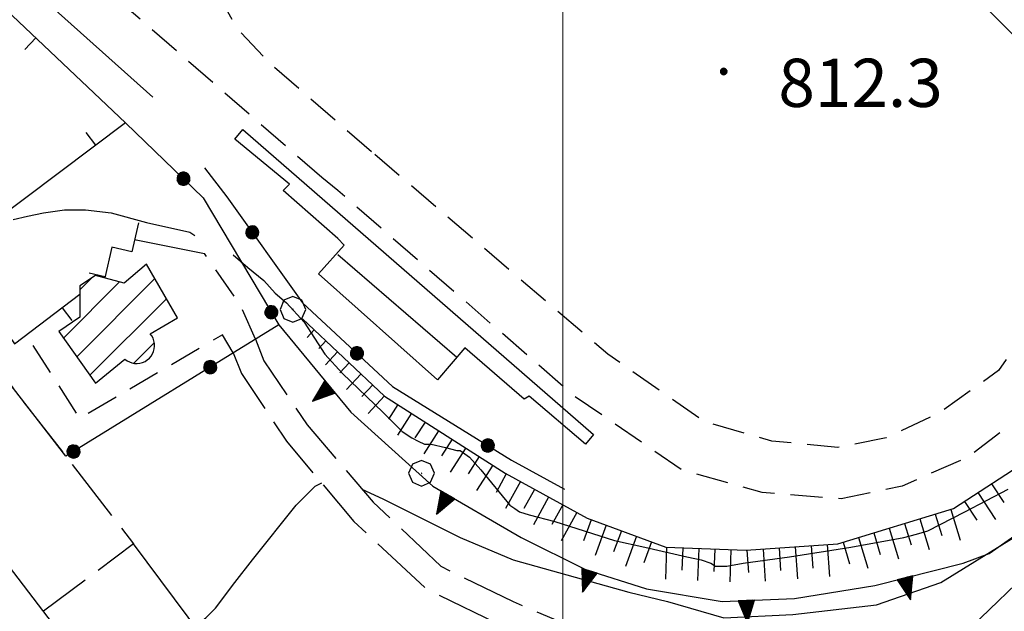
# Model space of a CAD drawing. Extents: x 2586695 to 2591519, y 4499623 to 4503081.
# Drawn here: x 2587916 to 2588069, y 4501192 to 4501285 of the extents above; entities that cross this region are included whole.
import ezdxf

# ---------------------------------------------------------------- set-up
doc = ezdxf.new("R2010")
doc.units = 0
doc.header["$LTSCALE"] = 5
doc.header["$MEASUREMENT"] = 0
for name, pattern in [('102', [2.5, 2, -0.5]), ('107', [1.5, 1, -0.5]), ('214', [1.5, 1, -0.5]), ('501', [5, 2.5, 2.5]), ('502', [5, 2.5, 2.5]), ('506', [5, 2.5, 2.5]), ('701', [2.5, 2, -0.5]), ('LSCA1', [1, -0.5, -0.5])]:
    doc.linetypes.add(name, pattern=pattern)
for name, color, linetype in [('10100000', 1, 'Continuous'), ('10200000', 1, '102'), ('10700000', 1, '107'), ('20100000', 2, 'Continuous'), ('21400000', 1, '214'), ('22000000', 2, 'Continuous'), ('50100000', 1, '501'), ('50200000', 1, '502'), ('50600000', 1, '506'), ('60100000', 1, 'LSCA1'), ('70100000', 1, '701'), ('70400000', 1, 'Continuous'), ('80200000', 1, 'Continuous'), ('80400000', 1, 'Continuous'), ('A0140000', 2, 'Continuous'), ('C2010000', 1, 'Continuous'), ('PARAMETR', 1, 'Continuous')]:
    doc.layers.add(name, color=color, linetype=linetype)
doc.styles.get("Standard").update_dxf_attribs({"font": 'romans.shx'})

# ---------------------------------------------------------------- blocks, each defined once
blk = doc.blocks.new('BARMUR')
at = {"linetype": 'Continuous'}
blk.add_line((0, 0), (0.5, 0), dxfattribs=at)
blk = doc.blocks.new('BA1LUNG')
at = {"linetype": 'Continuous'}
blk.add_line((0, 0), (1, 0), dxfattribs=at)
blk = doc.blocks.new('BA1CORT')
at = {"linetype": 'Continuous'}
blk.add_line((0, 0), (0.7, 0), dxfattribs=at)
blk = doc.blocks.new('CERCHIO1')
at = {"linetype": 'Continuous'}
for p, q in [((0.003, 0.398), (-0.28, 0.28)), ((0.286, 0.28), (0.003, 0.398)), ((-0.28, 0.28), (-0.397, -0.002)), ((0, 0), (-0.002, -0.003)), ((0.002, 0.002), (0, 0)), ((0.005, 0.003), (0.002, 0.002)), ((0.009, 0.003), (0.005, 0.003)), ((0.011, 0.001), (0.009, 0.003)), ((0.013, -0.001), (0.011, 0.001)), ((0.403, -0.002), (0.286, 0.28)), ((-0.397, -0.002), (-0.28, -0.285)), ((-0.28, -0.285), (0.003, -0.402)), ((-0.002, -0.003), (-0.002, -0.006)), ((-0.002, -0.006), (0, -0.009)), ((0, -0.009), (0.002, -0.011)), ((0.002, -0.011), (0.005, -0.013)), ((0.003, -0.402), (0.286, -0.285)), ((0.005, -0.013), (0.009, -0.012)), ((0.009, -0.012), (0.011, -0.011)), ((0.011, -0.011), (0.013, -0.008)), ((0.014, -0.005), (0.013, -0.001)), ((0.013, -0.008), (0.014, -0.005)), ((0.286, -0.285), (0.403, -0.002))]:
    blk.add_line(p, q, dxfattribs=at)
blk = doc.blocks.new('TRIANG1')
at = {"linetype": 'Continuous'}
for p, q in [((0, 0.7), (-0.25, 0)), ((0, 0.585), (-0.027, 0.623)), ((-0.027, 0.623), (0, 0.612)), ((0, 0.612), (-0.021, 0.642)), ((-0.021, 0.642), (0, 0.642)), ((-0.013, 0.663), (0, 0.674)), ((0, 0.642), (-0.013, 0.663)), ((0.25, 0), (0, 0.7)), ((0, 0.7), (0, 0)), ((0, 0.674), (0, 0.685)), ((0, 0.685), (0, 0.674)), ((0, 0.674), (0, 0.685)), ((0, 0.674), (0, 0.685)), ((0, 0.685), (0, 0.674)), ((0, 0.674), (0, 0.685)), ((0.013, 0.663), (0, 0.674)), ((0, 0.642), (0.013, 0.663)), ((0, 0.612), (0.021, 0.642)), ((0.021, 0.642), (0, 0.642)), ((0, 0.585), (0.027, 0.623)), ((0.027, 0.623), (0, 0.612)), ((0, 0.182), (-0.134, 0.325)), ((-0.134, 0.325), (0, 0.215)), ((0, 0.215), (-0.125, 0.349)), ((-0.125, 0.349), (0, 0.256)), ((0, 0.256), (-0.115, 0.379)), ((-0.115, 0.379), (0, 0.289)), ((0, 0.289), (-0.106, 0.404)), ((-0.106, 0.404), (0, 0.322)), ((0, 0.322), (-0.099, 0.423)), ((-0.099, 0.423), (0, 0.354)), ((0, 0.354), (-0.089, 0.45)), ((-0.089, 0.45), (0, 0.381)), ((0, 0.381), (-0.08, 0.477)), ((-0.08, 0.477), (0, 0.42)), ((0, 0.42), (-0.07, 0.503)), ((-0.07, 0.503), (0, 0.453)), ((0, 0.453), (-0.06, 0.531)), ((-0.06, 0.531), (0, 0.494)), ((0, 0.494), (-0.05, 0.561)), ((-0.05, 0.561), (0, 0.526)), ((0, 0.526), (-0.042, 0.582)), ((-0.042, 0.582), (0, 0.555)), ((0, 0.555), (-0.034, 0.604)), ((-0.034, 0.604), (0, 0.585)), ((0, 0.555), (0.034, 0.604)), ((0.034, 0.604), (0, 0.585)), ((0, 0.526), (0.042, 0.582)), ((0.042, 0.582), (0, 0.555)), ((0, 0.494), (0.05, 0.561)), ((0.05, 0.561), (0, 0.526)), ((0, 0.453), (0.06, 0.531)), ((0.06, 0.531), (0, 0.494)), ((0, 0.42), (0.07, 0.503)), ((0.07, 0.503), (0, 0.453)), ((0, 0.381), (0.08, 0.477)), ((0.08, 0.477), (0, 0.42)), ((0, 0.354), (0.089, 0.45)), ((0.089, 0.45), (0, 0.381)), ((0, 0.322), (0.099, 0.423)), ((0.099, 0.423), (0, 0.354)), ((0, 0.289), (0.106, 0.404)), ((0.106, 0.404), (0, 0.322)), ((0, 0.256), (0.115, 0.379)), ((0.115, 0.379), (0, 0.289)), ((0, 0.215), (0.125, 0.349)), ((0.125, 0.349), (0, 0.256)), ((0, 0.182), (0.134, 0.325)), ((0.134, 0.325), (0, 0.215)), ((-0.25, 0), (0.25, 0)), ((-0.215, 0), (-0.236, 0.038)), ((-0.236, 0.038), (-0.178, 0)), ((-0.178, 0), (-0.227, 0.065)), ((-0.227, 0.065), (-0.141, 0)), ((-0.141, 0), (-0.218, 0.09)), ((-0.218, 0.09), (-0.111, 0)), ((-0.111, 0), (-0.209, 0.114)), ((-0.209, 0.114), (-0.072, 0)), ((-0.072, 0), (-0.201, 0.138)), ((-0.201, 0.138), (-0.042, 0)), ((-0.042, 0), (-0.192, 0.162)), ((-0.192, 0.162), (0, 0)), ((0, 0), (-0.182, 0.19)), ((-0.182, 0.19), (0, 0.038)), ((0, 0.038), (-0.172, 0.218)), ((-0.172, 0.218), (0, 0.077)), ((0, 0.077), (-0.162, 0.246)), ((-0.162, 0.246), (0, 0.112)), ((0, 0.112), (-0.152, 0.274)), ((-0.152, 0.274), (0, 0.147)), ((0, 0.147), (-0.143, 0.301)), ((-0.143, 0.301), (0, 0.182)), ((0, 0.147), (0.143, 0.301)), ((0.143, 0.301), (0, 0.182)), ((0, 0.112), (0.152, 0.274)), ((0.152, 0.274), (0, 0.147)), ((0, 0.077), (0.162, 0.246)), ((0.162, 0.246), (0, 0.112)), ((0, 0.038), (0.172, 0.218)), ((0.172, 0.218), (0, 0.077)), ((0, 0), (0.182, 0.19)), ((0.182, 0.19), (0, 0.038)), ((0.192, 0.162), (0, 0)), ((0.042, 0), (0.192, 0.162)), ((0.201, 0.138), (0.042, 0)), ((0.072, 0), (0.201, 0.138)), ((0.209, 0.114), (0.072, 0)), ((0.111, 0), (0.209, 0.114)), ((0.218, 0.09), (0.111, 0)), ((0.141, 0), (0.218, 0.09)), ((0.227, 0.065), (0.141, 0)), ((0.178, 0), (0.227, 0.065)), ((0.236, 0.038), (0.178, 0)), ((0.215, 0), (0.236, 0.038))]:
    blk.add_line(p, q, dxfattribs=at)
blk = doc.blocks.new('CERCHIO5')
at = {"linetype": 'Continuous'}
for p, q in [((-0.196, 0.064), (-0.206, 0.001)), ((-0.206, 0.001), (-0.196, -0.062)), ((-0.003, -0.202), (-0.206, 0.001)), ((-0.206, 0.001), (-0.003, 0.001)), ((-0.196, -0.062), (0.022, 0.2)), ((-0.168, 0.12), (-0.196, 0.064)), ((0.162, -0.118), (-0.196, 0.064)), ((-0.196, 0.064), (0.19, -0.062)), ((-0.183, 0.032), (-0.184, 0.013)), ((-0.184, 0.013), (-0.184, -0.047)), ((-0.18, 0.058), (-0.183, 0.032)), ((-0.167, 0.093), (-0.182, 0.091)), ((-0.182, 0.091), (-0.092, 0.063)), ((-0.152, 0.092), (-0.18, 0.058)), ((-0.158, 0.051), (-0.172, 0.001)), ((-0.172, 0.001), (-0.165, -0.077)), ((-0.168, -0.118), (0.094, 0.177)), ((-0.123, 0.166), (-0.168, 0.12)), ((0.19, -0.062), (-0.168, 0.12)), ((-0.168, 0.12), (0, 0)), ((0, 0), (-0.168, -0.118)), ((-0.152, 0.092), (-0.167, 0.093)), ((-0.166, 0.023), (-0.083, 0.112)), ((-0.122, -0.02), (-0.166, 0.023)), ((-0.072, 0.156), (-0.158, 0.051)), ((-0.138, 0.053), (-0.158, -0.016)), ((-0.142, 0.108), (-0.152, 0.092)), ((-0.126, 0.022), (-0.152, 0.092)), ((-0.127, 0.089), (-0.145, 0)), ((-0.145, 0), (-0.12, -0.069)), ((-0.092, 0.063), (-0.144, 0.144)), ((-0.144, 0.144), (-0.002, 0.069)), ((-0.105, 0.116), (-0.142, 0.108)), ((-0.076, 0.082), (-0.138, 0.053)), ((-0.072, 0.156), (-0.127, 0.089)), ((-0.127, 0.089), (-0.123, 0.112)), ((-0.11, -0.009), (-0.127, 0.089)), ((-0.091, -0.032), (-0.126, 0.022)), ((-0.066, 0.194), (-0.123, 0.166)), ((0.06, 0.194), (-0.123, -0.164)), ((-0.123, -0.164), (-0.066, 0.194)), ((-0.003, -0.202), (-0.123, 0.166)), ((-0.123, 0.166), (0.162, -0.118)), ((-0.123, 0.112), (-0.114, 0.138)), ((-0.084, 0.048), (-0.122, -0.02)), ((-0.114, 0.138), (-0.098, 0.178)), ((-0.072, 0.156), (-0.105, 0.116)), ((-0.098, 0.178), (-0.082, 0.172)), ((-0.022, 0.154), (-0.084, 0.048)), ((-0.083, 0.112), (0.009, 0.101)), ((-0.082, 0.172), (-0.032, 0.175)), ((-0.05, 0.134), (-0.076, 0.082)), ((0.022, 0.2), (-0.072, 0.156)), ((-0.032, 0.175), (-0.072, 0.156)), ((-0.003, 0.152), (-0.072, 0.156)), ((-0.051, 0.061), (-0.07, -0.008)), ((-0.068, -0.179), (0.035, 0.008)), ((-0.003, 0.204), (-0.066, 0.194)), ((-0.066, 0.194), (0.116, -0.164)), ((0.012, 0.149), (-0.051, 0.112)), ((-0.051, 0.112), (-0.051, 0.061)), ((-0.016, 0.097), (-0.051, 0.061)), ((-0.051, 0.061), (-0.016, 0.097)), ((-0.04, 0.124), (-0.05, 0.134)), ((-0.032, 0.175), (-0.04, 0.124)), ((0.01, 0.186), (-0.032, 0.175)), ((0, 0.174), (-0.032, 0.175)), ((-0.032, 0.175), (0.012, 0.149)), ((0.006, 0.054), (-0.026, -0.018)), ((0.061, 0.125), (-0.022, 0.154)), ((-0.016, 0.097), (0.034, 0.11)), ((0.065, 0.085), (-0.016, 0.097)), ((-0.003, 0.001), (-0.003, 0.204)), ((0.06, 0.194), (-0.003, 0.204)), ((-0.003, 0.001), (0.06, 0.194)), ((0.116, 0.166), (-0.003, -0.202)), ((0.058, 0.137), (-0.003, 0.152)), ((-0.003, 0.001), (0.197, 0.001)), ((-0.003, 0.001), (-0.003, -0.202)), ((-0.002, 0.069), (0.042, 0.197)), ((0.042, 0.16), (0, 0.174)), ((0.072, 0.053), (0.002, -0.036)), ((0.067, 0.043), (0.006, 0.054)), ((0.009, 0.101), (0.072, 0.053)), ((0.034, 0.11), (0.01, 0.186)), ((0.026, -0.083), (0.079, 0.072)), ((0.147, 0.135), (0.033, 0.066)), ((0.033, 0.066), (0.19, 0.064)), ((0.034, 0.11), (0.093, 0.094)), ((0.074, -0.087), (0.034, 0.11)), ((0.035, 0.008), (0.147, 0.135)), ((0.094, 0.177), (0.038, -0.196)), ((0.042, 0.197), (0.067, 0.101)), ((0.107, 0.137), (0.042, 0.16)), ((0.051, -0.062), (0.106, 0.031)), ((0.118, 0.117), (0.058, 0.137)), ((0.116, 0.166), (0.06, 0.194)), ((0.06, -0.192), (0.116, 0.166)), ((0.162, 0.12), (0.06, -0.192)), ((0.079, 0.072), (0.061, 0.125)), ((0.119, 0.036), (0.065, 0.085)), ((0.065, -0.017), (0.067, 0.043)), ((0.067, 0.101), (0.08, 0.184)), ((0.08, 0.184), (0.195, -0.034)), ((0.093, 0.094), (0.124, 0.053)), ((0.14, 0.07), (0.097, -0.076)), ((0.106, 0.031), (0.14, 0.105)), ((0.158, 0.109), (0.107, 0.137)), ((0.162, 0.12), (0.116, 0.166)), ((0.116, -0.164), (0.162, 0.12)), ((0.116, -0.06), (0.119, 0.036)), ((0.156, 0.064), (0.118, 0.117)), ((0.124, 0.053), (0.124, 0.053)), ((0.124, 0.053), (0.128, -0.03)), ((0.131, -0.07), (0.156, 0.001)), ((0.14, 0.105), (0.14, 0.07)), ((0.162, 0.044), (0.156, 0.064)), ((0.156, 0.001), (0.162, 0.044)), ((0.174, 0.064), (0.158, 0.109)), ((0.19, 0.064), (0.162, 0.12)), ((0.19, 0.064), (0.173, -0.096)), ((0.182, -0.008), (0.174, 0.064)), ((0.2, 0.001), (0.19, 0.064)), ((0.19, -0.062), (0.2, 0.001)), ((-0.196, -0.062), (-0.168, -0.118)), ((0.173, -0.096), (-0.196, -0.062)), ((-0.184, -0.047), (-0.165, -0.099)), ((-0.168, -0.118), (-0.123, -0.164)), ((-0.165, -0.077), (-0.13, -0.127)), ((-0.165, -0.099), (-0.12, -0.15)), ((-0.158, -0.016), (-0.117, -0.042)), ((-0.15, -0.04), (-0.156, -0.11)), ((-0.156, -0.11), (-0.106, -0.134)), ((-0.122, -0.02), (-0.15, -0.04)), ((-0.13, -0.127), (-0.06, -0.146)), ((-0.125, -0.057), (-0.108, -0.025)), ((-0.101, -0.082), (-0.125, -0.057)), ((-0.123, -0.164), (-0.066, -0.192)), ((-0.108, -0.025), (-0.122, -0.02)), ((-0.12, -0.069), (-0.087, -0.093)), ((-0.12, -0.15), (-0.06, -0.163)), ((-0.117, -0.042), (-0.078, -0.017)), ((-0.101, -0.082), (-0.11, -0.009)), ((-0.106, -0.134), (-0.093, -0.156)), ((-0.003, -0.094), (-0.101, -0.082)), ((-0.083, -0.14), (-0.101, -0.082)), ((-0.064, -0.045), (-0.097, -0.097)), ((-0.097, -0.097), (0.026, -0.134)), ((-0.093, -0.156), (-0.091, -0.18)), ((-0.054, -0.075), (-0.091, -0.032)), ((-0.091, -0.18), (-0.054, -0.075)), ((-0.087, -0.093), (-0.028, -0.126)), ((-0.034, -0.151), (-0.083, -0.14)), ((-0.07, -0.008), (-0.042, -0.049)), ((0.038, -0.196), (-0.068, -0.179)), ((-0.066, -0.192), (-0.003, -0.202)), ((0.097, -0.076), (-0.064, -0.045)), ((-0.06, -0.146), (0.011, -0.159)), ((-0.06, -0.163), (-0.032, -0.185)), ((0.002, -0.036), (-0.054, -0.075)), ((0.051, -0.062), (-0.054, -0.075)), ((-0.054, -0.075), (0.051, -0.062)), ((-0.054, -0.075), (-0.049, -0.182)), ((-0.049, -0.182), (0.026, -0.083)), ((-0.042, -0.049), (0.014, -0.064)), ((0.048, -0.128), (-0.034, -0.151)), ((-0.032, -0.185), (0.04, -0.182)), ((-0.028, -0.126), (0.048, -0.128)), ((-0.026, -0.018), (0.022, -0.048)), ((0.136, -0.106), (-0.003, -0.094)), ((-0.003, -0.202), (0.06, -0.192)), ((0.011, -0.159), (0.044, -0.153)), ((0.014, -0.064), (0.048, -0.061)), ((0.022, -0.048), (0.075, -0.075)), ((0.026, -0.134), (0.074, -0.087)), ((0.128, -0.03), (0.035, -0.054)), ((0.035, -0.054), (0.048, -0.128)), ((0.04, -0.182), (0.062, -0.176)), ((0.044, -0.153), (0.098, -0.127)), ((0.048, -0.061), (0.065, -0.017)), ((0.048, -0.128), (0.107, -0.112)), ((0.128, -0.03), (0.051, -0.062)), ((0.06, -0.192), (0.116, -0.164)), ((0.062, -0.176), (0.095, -0.16)), ((0.075, -0.075), (0.152, -0.078)), ((0.095, -0.16), (0.119, -0.147)), ((0.098, -0.127), (0.131, -0.07)), ((0.107, -0.112), (0.116, -0.06)), ((0.116, -0.164), (0.162, -0.118)), ((0.119, -0.147), (0.136, -0.106)), ((0.195, -0.034), (0.128, -0.03)), ((0.152, -0.078), (0.175, -0.074)), ((0.162, -0.118), (0.19, -0.062)), ((0.175, -0.074), (0.182, -0.008))]:
    blk.add_line(p, q, dxfattribs=at)
blk = doc.blocks.new('CAMP_3AE64309')
at = {"layer": 'C2010000', "linetype": 'Continuous'}
for p, q in [((2587924.879, 4501242.506), (2587926.827, 4501244.454)), ((2587922.343, 4501235.02), (2587931.08, 4501243.758)), ((2587924.4, 4501232.128), (2587936.547, 4501244.275)), ((2587926.457, 4501229.235), (2587938.373, 4501241.151)), ((2587933.277, 4501231.105), (2587936.47, 4501234.299))]:
    blk.add_line(p, q, dxfattribs=at)

msp = doc.modelspace()

# ---------------------------------------------------------------- linework, layer by layer
at = {"layer": '10100000', "linetype": 'Continuous', "flags": 128}
for points in [[(2587936.25, 4501272.5), (2587912.25, 4501294), (2587906.5, 4501299.5), (2587904.75, 4501304.5), (2587905.25, 4501309), (2587910.5, 4501316.5), (2587953, 4501368.5), (2587974.5, 4501394), (2587977.5, 4501397)], [(2588102, 4501243.5), (2588102, 4501239.5), (2588101, 4501236), (2588098.25, 4501230.5), (2588094.25, 4501223.5), (2588088, 4501214.5), (2588079.25, 4501205.5), (2588071.75, 4501198), (2588065, 4501191.5), (2588054.25, 4501180.5)]]:
    msp.add_lwpolyline(points, dxfattribs=at)
at = {"layer": '10200000', "linetype": '102', "flags": 128}
for points in [[(2587952.21, 4501234.85), (2587953.5, 4501231.5), (2587960.25, 4501221.5), (2587970.5, 4501209.5), (2587981, 4501199.5), (2587992.25, 4501194), (2588000.5, 4501190.5), (2588013.75, 4501186.5), (2588024.5, 4501184.5), (2588039.25, 4501183.5), (2588050, 4501183), (2588054.25, 4501180.5)], [(2587948.72, 4501232.7), (2587950, 4501229.5), (2587957, 4501219), (2587967.5, 4501206.5), (2587978.75, 4501196), (2587990, 4501190.5), (2587999, 4501186.5), (2588012.75, 4501182.5), (2588024, 4501180.5), (2588039, 4501179.5), (2588049, 4501179), (2588051.5, 4501177.5)]]:
    msp.add_lwpolyline(points, dxfattribs=at)
at = {"layer": '10700000', "linetype": '107', "flags": 128}
for points in [[(2587952.21, 4501234.85), (2587949.97, 4501239.94), (2587944.28, 4501248.17)], [(2587948.72, 4501232.7), (2587947.09, 4501235.55), (2587924.91, 4501222.52), (2587916.59, 4501235.54)]]:
    msp.add_lwpolyline(points, dxfattribs=at)
at = {"layer": '20100000', "linetype": 'Continuous', "flags": 128}
msp.add_lwpolyline([(2587931.89, 4501231.74), (2587932.23, 4501231.5), (2587932.6, 4501231.3), (2587932.99, 4501231.16), (2587933.4, 4501231.08), (2587933.82, 4501231.07), (2587934.24, 4501231.11), (2587934.64, 4501231.22), (2587935.03, 4501231.39), (2587935.38, 4501231.61), (2587935.7, 4501231.88), (2587935.97, 4501232.2), (2587936.19, 4501232.56), (2587936.36, 4501232.94), (2587936.47, 4501233.35), (2587936.51, 4501233.76), (2587936.49, 4501234.18), (2587936.41, 4501234.59), (2587936.27, 4501234.99), (2587936.08, 4501235.36), (2587935.83, 4501235.69), (2587940.1, 4501238.19), (2587935.24, 4501246.5), (2587931.8, 4501243.56), (2587927.32, 4501244.78), (2587924.88, 4501243.16), (2587924.88, 4501238.27), (2587921.62, 4501236.03), (2587927.31, 4501228.03)], close=True, dxfattribs=at)
at = {"layer": '21400000', "linetype": '214', "flags": 128}
for points in [[(2587981, 4501354), (2587985.5, 4501354.5), (2587993.5, 4501353.5), (2588002, 4501350), (2588008, 4501347), (2588013, 4501343), (2588072, 4501292), (2588077.25, 4501286.5), (2588081.25, 4501280), (2588084.25, 4501273.5), (2588086, 4501265.5), (2588086.5, 4501254.5), (2588085.5, 4501245.5), (2588082.75, 4501237), (2588073.5, 4501224.5), (2588063, 4501216.5), (2588052.75, 4501212), (2588043.25, 4501210), (2588031, 4501211), (2588018.5, 4501214.5), (2588001.75, 4501226), (2587965, 4501258)], [(2587970.25, 4501264), (2587954.75, 4501277.5), (2587949.5, 4501283), (2587947.25, 4501287), (2587945.75, 4501291), (2587944, 4501295.5), (2587943, 4501300.5), (2587942.25, 4501306), (2587944, 4501311.5), (2587947.5, 4501317), (2587968.5, 4501342), (2587974.5, 4501344.5), (2587980, 4501346), (2587985.25, 4501346), (2587991.5, 4501345.5), (2587998.5, 4501343), (2588003.5, 4501340), (2588007.75, 4501337), (2588066.25, 4501286), (2588070.75, 4501281.5), (2588074, 4501276.5), (2588076.5, 4501270.5), (2588078, 4501264.5), (2588078.25, 4501255), (2588077.5, 4501247), (2588075.5, 4501241), (2588067.75, 4501230), (2588058.75, 4501223.5), (2588050.25, 4501219.5), (2588042.75, 4501218), (2588032.5, 4501219), (2588022, 4501222), (2588007, 4501232.5), (2587970.25, 4501264)], [(2587962.5, 4501260), (2587921.25, 4501296)], [(2587947.75, 4501273), (2587947.75, 4501273)], [(2587965, 4501258), (2587962.5, 4501260)]]:
    msp.add_lwpolyline(points, dxfattribs=at)
at = {"layer": '22000000', "linetype": 'Continuous', "flags": 128}
for points in [[(2587950.25, 4501267.5), (2588004.75, 4501220), (2588003.5, 4501218.5), (2587994.75, 4501226), (2587994, 4501225.5), (2587984.75, 4501233.5), (2587980.5, 4501228.5), (2587962, 4501245), (2587966, 4501249.5), (2587966, 4501249.5), (2587965, 4501250.5), (2587956.5, 4501258), (2587957.5, 4501259), (2587949, 4501266), (2587950.25, 4501267.5)], [(2587983.5, 4501232), (2587965, 4501248)]]:
    msp.add_lwpolyline(points, dxfattribs=at)
at = {"layer": '50100000', "linetype": '501', "flags": 128}
for points in [[(2587868, 4501318.5), (2587897.75, 4501301), (2587932, 4501268.5), (2587900.75, 4501245), (2587851.25, 4501310)], [(2587857, 4501274), (2587923.75, 4501186.5)], [(2587933.99, 4501252.95), (2587932.97, 4501248.47), (2587929.88, 4501249.17), (2587928.77, 4501244.39)], [(2587933.4, 4501250.35), (2587944.28, 4501248.17)], [(2587912.9, 4501236.77), (2587914.74, 4501234.12), (2587924.88, 4501241.86)]]:
    msp.add_lwpolyline(points, dxfattribs=at)
at = {"layer": '50200000', "linetype": '502', "flags": 128}
for points in [[(2587932, 4501268.5), (2587944.05, 4501256.87), (2587955.81, 4501237.07)], [(2587944.25, 4501261.5), (2587947.75, 4501257), (2587959.5, 4501240.5), (2587973.5, 4501227.5), (2587992, 4501216), (2588000.25, 4501211.5)], [(2587955.81, 4501237.07), (2587922.7, 4501216.64), (2587900.75, 4501245)], [(2588001.25, 4501146), (2587984.25, 4501134.5), (2587933.25, 4501203)]]:
    msp.add_lwpolyline(points, dxfattribs=at)
at = {"layer": '50600000', "linetype": '506', "flags": 128}
msp.add_lwpolyline([(2587955.81, 4501237.07), (2587967, 4501223.5), (2587979.75, 4501212), (2587993.5, 4501204), (2588003.5, 4501199), (2588013, 4501196), (2588024.75, 4501194), (2588036, 4501194.5), (2588048.5, 4501196.5), (2588062.25, 4501200), (2588066.25, 4501201.5), (2588075.5, 4501208), (2588083.75, 4501217), (2588089.5, 4501225.5), (2588094.25, 4501234), (2588097.25, 4501242.5), (2588097.25, 4501255), (2588095.75, 4501276.5), (2588094, 4501296.5), (2588092.25, 4501301), (2588086, 4501308), (2588078.75, 4501314.5), (2588076.25, 4501311.5)], dxfattribs=at)
at = {"layer": '60100000', "linetype": 'LSCA1', "flags": 128}
msp.add_lwpolyline([(2587959.5, 4501238), (2587972.25, 4501226), (2587991, 4501214), (2588003.75, 4501207), (2588016, 4501202.5), (2588028.5, 4501202), (2588042.75, 4501203), (2588060.75, 4501208.5), (2588073, 4501216.5), (2588086, 4501231), (2588088.5, 4501238.5), (2588092.5, 4501250.5), (2588091.75, 4501260.5), (2588088, 4501274), (2588081.75, 4501286), (2588074.75, 4501299), (2588048, 4501334.5), (2588040, 4501343), (2588039.25, 4501343.5)], dxfattribs=at)
at = {"layer": '70100000', "linetype": '701', "flags": 128}
msp.add_lwpolyline([(2587900.75, 4501245), (2587933.25, 4501203), (2587919.25, 4501192.5)], dxfattribs=at)
at = {"layer": '80200000', "linetype": 'Continuous', "flags": 128}
for points in [[(2587914.5, 4501253.5), (2587916.75, 4501254), (2587919.25, 4501254.5), (2587922.5, 4501255), (2587925.75, 4501255), (2587929.75, 4501254.5), (2587935.25, 4501253), (2587942, 4501251.5), (2587942.75, 4501251), (2587942.75, 4501251)], [(2587948.75, 4501248), (2587951, 4501246), (2587953.5, 4501244), (2587955.25, 4501242), (2587957, 4501240.5), (2587959.75, 4501237.5), (2587963, 4501232.5), (2587965.75, 4501229.5), (2587972, 4501223.5), (2587975, 4501220.5), (2587976.5, 4501219.5), (2587977.5, 4501219), (2587978.5, 4501218.5), (2587979.5, 4501218.5), (2587981.75, 4501218), (2587983.5, 4501217.5), (2587984, 4501217.5), (2587985.5, 4501216.5), (2587987.25, 4501214.5), (2587991.75, 4501209), (2587992.5, 4501208.5), (2587993.25, 4501208), (2587994.75, 4501207.5), (2587998.75, 4501206.5), (2588008, 4501203.5), (2588012.75, 4501202.5), (2588019.25, 4501201), (2588021.5, 4501200.5), (2588023, 4501200), (2588023.75, 4501199.5), (2588025.5, 4501199.5), (2588028, 4501200), (2588035.25, 4501201), (2588044.75, 4501202.5), (2588053, 4501204), (2588055, 4501204.5), (2588056.75, 4501205), (2588062.5, 4501208), (2588069.25, 4501211.5)], [(2587906.25, 4501180), (2587910.25, 4501179), (2587919, 4501179.5), (2587923.75, 4501180), (2587935.5, 4501185), (2587938.75, 4501187), (2587944.5, 4501191.5), (2587946, 4501193), (2587949, 4501197), (2587951.75, 4501200.5), (2587958.5, 4501209), (2587961.5, 4501212), (2587962.5, 4501212.5)], [(2587968.75, 4501211.5), (2587972, 4501210), (2587984, 4501204), (2587992.25, 4501200.5), (2588010.25, 4501195.5), (2588016.25, 4501194), (2588025, 4501191.5), (2588035.75, 4501192), (2588048.75, 4501193.5), (2588058.75, 4501197), (2588071.75, 4501205)]]:
    msp.add_lwpolyline(points, dxfattribs=at)
at = {"layer": 'PARAMETR', "linetype": 'Continuous', "lineweight": 0, "flags": 128}
msp.add_lwpolyline([(2588000, 4500108.21), (2588000, 4502883.77)], dxfattribs=at)

# ---------------------------------------------------------------- block references
at = {"layer": '50100000', "linetype": 'Continuous'}
for p, xscale, yscale, zscale, rotation in [((2587918.05, 4501281.74), 4.999999998179278, 4.999999998179278, 4.999999998179278, 226.5017925167086), ((2587927.39, 4501265.03), 5.000000001498139, 5.000000001498139, 5.000000001498139, 126.9431658627416), ((2587928.8, 4501244.55), 5.000000000938174, 5.000000000938174, 5.000000000938174, 166.8430181211178), ((2587922.12, 4501239.75), 5.000000000291514, 5.000000000291514, 5.000000000291514, 307.3229037872769)]:
    msp.add_blockref('BARMUR', p, dxfattribs=dict(at, xscale=xscale, yscale=yscale, zscale=zscale, rotation=rotation))
at = {"layer": '50200000', "linetype": 'Continuous'}
for p, xscale, yscale, zscale, rotation in [((2587940.99, 4501259.82), 5.000000000401136, 5.000000000401136, 5.000000000401136, 226.0166431954756), ((2587951.69, 4501251.46), 4.999999999243419, 4.999999999243419, 4.999999999243419, 215.4554744212703), ((2587954.65, 4501239.03), 5.000000000620658, 5.000000000620658, 5.000000000620658, 210.7125014975178), ((2587967.96, 4501232.65), 4.999999998682679, 4.999999998682679, 4.999999998682679, 227.1210963882823), ((2587945.17, 4501230.51), 5.000000000830624, 5.000000000830624, 5.000000000830624, 121.677465679446), ((2587923.9, 4501217.38), 5.000000000830624, 5.000000000830624, 5.000000000830624, 121.677465679446), ((2587988.31, 4501218.29), 4.999999998507032, 4.999999998507032, 4.999999998507032, 238.1340223063964)]:
    msp.add_blockref('CERCHIO5', p, dxfattribs=dict(at, xscale=xscale, yscale=yscale, zscale=zscale, rotation=rotation))
at = {"layer": '50600000', "linetype": 'Continuous'}
for p, xscale, yscale, zscale, rotation in [((2587963.76, 4501227.43), 4.999999999150503, 4.999999999150503, 4.999999999150503, 129.498590911384), ((2587982.12, 4501210.62), 5.000000000501351, 5.000000000501351, 5.000000000501351, 149.8083745140526), ((2588004.12, 4501198.8), 4.999999999682923, 4.999999999682923, 4.999999999682923, 162.4744291222495), ((2588053.2, 4501197.7), 4.999999998636592, 4.999999998636592, 4.999999998636592, 194.2810932218346), ((2588028.52, 4501194.17), 5.000000000750417, 5.000000000750417, 5.000000000750417, 182.5448018766956)]:
    msp.add_blockref('TRIANG1', p, dxfattribs=dict(at, xscale=xscale, yscale=yscale, zscale=zscale, rotation=rotation))
at = {"layer": '60100000', "linetype": 'Continuous'}
for name, p, xscale, yscale, zscale, rotation in [('BA1LUNG', (2587961.32, 4501236.29), 1.593105972914596, 1.593105972914596, 1.593105972914596, 226.7357045889284), ('BA1CORT', (2587963.14, 4501234.57), 2.278533751723201, 2.278533751723201, 2.278533751723201, 226.7357045964521), ('BA1LUNG', (2587964.96, 4501232.86), 2.721466283207498, 2.721466283207498, 2.721466283207498, 226.7357046036264), ('BA1CORT', (2587966.78, 4501231.15), 3.049340828591365, 3.049340828591365, 3.049340828591365, 226.7357046076679), ('BA1LUNG', (2587968.6, 4501229.43), 3.309772535982789, 3.309772535982789, 3.309772535982789, 226.7357045716634), ('BA1CORT', (2587970.42, 4501227.72), 3.525828707617707, 3.525828707617707, 3.525828707617707, 226.7357045986526), ('BA1LUNG', (2587972.24, 4501226.01), 3.710452877928163, 3.710452877928163, 3.710452877928163, 226.7357045966287), ('BA1CORT', (2587974.35, 4501224.66), 3.87163971029619, 3.87163971029619, 3.87163971029619, 237.3807569079117), ('BA1LUNG', (2587976.45, 4501223.31), 4.01467502574654, 4.01467502574654, 4.01467502574654, 237.3807569344046), ('BA1CORT', (2587978.56, 4501221.96), 4.14323632029109, 4.14323632029109, 4.14323632029109, 237.3807569450787), ('BA1LUNG', (2587980.67, 4501220.61), 4.259985583565028, 4.259985583565028, 4.259985583565028, 237.3807569277522), ('BA1CORT', (2587982.77, 4501219.27), 4.366911888807803, 4.366911888807803, 4.366911888807803, 237.3807569504204), ('BA1LUNG', (2587984.88, 4501217.92), 4.465540668248485, 4.465540668248485, 4.465540668248485, 237.380756932833), ('BA1CORT', (2587986.98, 4501216.57), 4.557067487139284, 4.557067487139284, 4.557067487139284, 237.3807569268347), ('BA1LUNG', (2587989.09, 4501215.22), 4.642446787165809, 4.642446787165809, 4.642446787165809, 237.3807569336477), ('BA1CORT', (2587991.2, 4501213.89), 4.722452659225778, 4.722452659225778, 4.722452659225778, 241.2323506611562), ('BA1LUNG', (2587993.39, 4501212.69), 4.79772159883052, 4.79772159883052, 4.79772159883052, 241.2323506616341), ('BA1CORT', (2588066.63, 4501212.34), 5.000000001388972, 5.000000001388972, 5.000000001388972, 303.146995832256), ('BA1CORT', (2587995.58, 4501211.48), 4.868783319533324, 4.868783319533324, 4.868783319533324, 241.2323506526793), ('BA1LUNG', (2588064.53, 4501210.97), 5.000000001388972, 5.000000001388972, 5.000000001388972, 303.146995832256), ('BA1LUNG', (2587997.78, 4501210.28), 4.936083354734182, 4.936083354734182, 4.936083354734182, 241.2323506453626), ('BA1CORT', (2588062.44, 4501209.6), 5.000000001388972, 5.000000001388972, 5.000000001388972, 303.146995832256), ('BA1CORT', (2587999.97, 4501209.08), 5.00000000043076, 5.00000000043076, 5.00000000043076, 241.2323506529018), ('BA1LUNG', (2588002.16, 4501207.87), 5.00000000043076, 5.00000000043076, 5.00000000043076, 241.2323506529018), ('BA1CORT', (2588057.9, 4501207.63), 4.999999998834556, 4.999999998834556, 4.999999998834556, 286.9908233004915), ('BA1LUNG', (2588060.29, 4501208.36), 4.999999998834556, 4.999999998834556, 4.999999998834556, 286.9908233004915), ('BA1CORT', (2588004.39, 4501206.76), 5.000000001517955, 5.000000001517955, 5.000000001517955, 249.8293465845719), ('BA1CORT', (2588053.12, 4501206.17), 4.999999998834556, 4.999999998834556, 4.999999998834556, 286.9908233004915), ('BA1LUNG', (2588055.51, 4501206.9), 4.999999998834556, 4.999999998834556, 4.999999998834556, 286.9908233004915), ('BA1LUNG', (2588006.74, 4501205.9), 5.000000001517955, 5.000000001517955, 5.000000001517955, 249.8293465845719), ('BA1CORT', (2588009.09, 4501205.04), 5.000000001517955, 5.000000001517955, 5.000000001517955, 249.8293465845719), ('BA1CORT', (2588048.33, 4501204.71), 4.999999998834556, 4.999999998834556, 4.999999998834556, 286.9908233004915), ('BA1LUNG', (2588050.73, 4501205.44), 4.999999998834556, 4.999999998834556, 4.999999998834556, 286.9908233004915), ('BA1LUNG', (2588011.43, 4501204.18), 5.000000001517955, 5.000000001517955, 5.000000001517955, 249.8293465845719), ('BA1CORT', (2588013.78, 4501203.32), 5.000000001517955, 5.000000001517955, 5.000000001517955, 249.8293465845719), ('BA1CORT', (2588043.55, 4501203.25), 4.999999998834556, 4.999999998834556, 4.999999998834556, 286.9908233004915), ('BA1LUNG', (2588045.94, 4501203.98), 4.999999998834556, 4.999999998834556, 4.999999998834556, 286.9908233004915), ('BA1LUNG', (2588016.13, 4501202.49), 5.000000000202775, 5.000000000202775, 5.000000000202775, 267.7093899520297), ('BA1CORT', (2588018.63, 4501202.39), 5.000000000202775, 5.000000000202775, 5.000000000202775, 267.7093899520297), ('BA1LUNG', (2588021.13, 4501202.29), 5.000000000202775, 5.000000000202775, 5.000000000202775, 267.7093899520297), ('BA1CORT', (2588023.63, 4501202.19), 5.000000000202775, 5.000000000202775, 5.000000000202775, 267.7093899520297), ('BA1LUNG', (2588026.13, 4501202.09), 5.000000000202775, 5.000000000202775, 5.000000000202775, 267.7093899520297), ('BA1CORT', (2588028.62, 4501202.01), 5.000000000932313, 5.000000000932313, 5.000000000932313, 274.0141756870063), ('BA1LUNG', (2588031.12, 4501202.18), 5.000000000932313, 5.000000000932313, 5.000000000932313, 274.0141756870063), ('BA1CORT', (2588033.61, 4501202.36), 5.000000000932313, 5.000000000932313, 5.000000000932313, 274.0141756870063), ('BA1LUNG', (2588036.11, 4501202.53), 5.000000000932313, 5.000000000932313, 5.000000000932313, 274.0141756870063), ('BA1CORT', (2588038.6, 4501202.71), 5.000000000932313, 5.000000000932313, 5.000000000932313, 274.0141756870063), ('BA1LUNG', (2588041.09, 4501202.88), 5.000000000932313, 5.000000000932313, 5.000000000932313, 274.0141756870063)]:
    msp.add_blockref(name, p, dxfattribs=dict(at, xscale=xscale, yscale=yscale, zscale=zscale, rotation=rotation))
at = {"layer": '70400000', "linetype": 'Continuous', "xscale": 5, "yscale": 5, "zscale": 5}
for p in [(2587958, 4501239.5), (2587978, 4501214)]:
    msp.add_blockref('CERCHIO1', p, dxfattribs=at)
at = {"layer": '80400000', "linetype": 'Continuous', "xscale": 2.5, "yscale": 2.5, "zscale": 2.5}
msp.add_blockref('CERCHIO5', (2588025, 4501276.5), dxfattribs=at)
at = {"layer": 'C2010000', "linetype": 'Continuous'}
msp.add_blockref('CAMP_3AE64309', (0, 0), dxfattribs=at)

# ---------------------------------------------------------------- texts
at = {"layer": 'A0140000', "linetype": 'Continuous'}
msp.add_text('812.3', height=7.5, dxfattribs=at).set_placement((2588033.5, 4501271))

doc.saveas('drawing.dxf')
